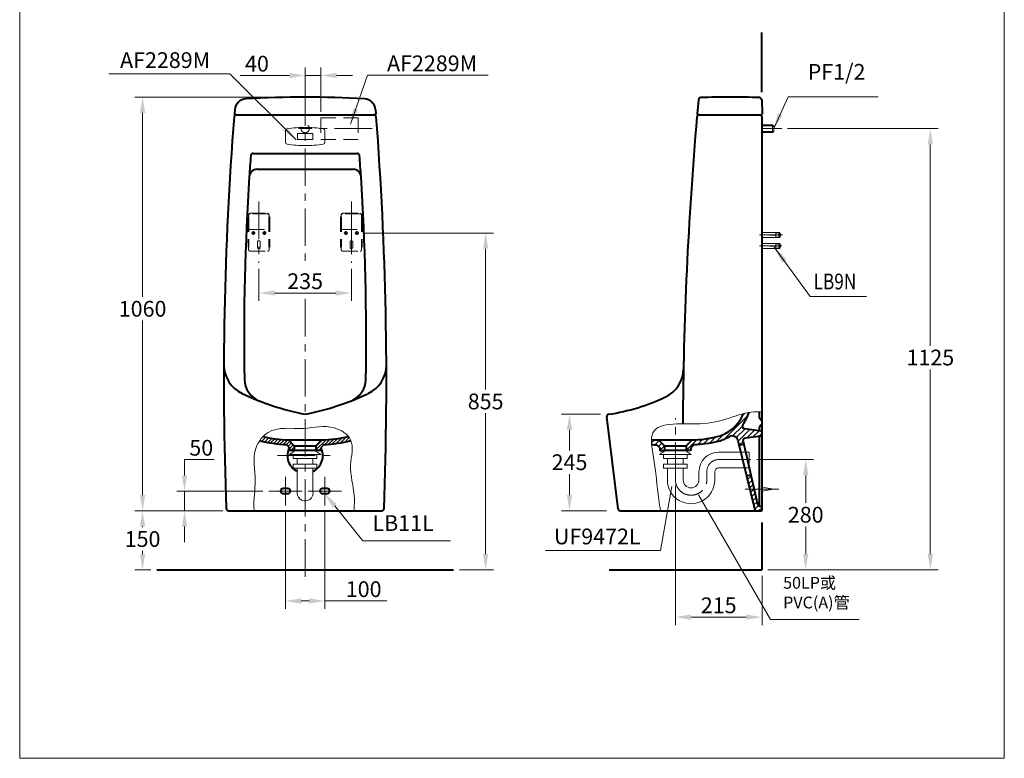
# Model space of a CAD drawing. Units: millimetres. Extents: x 942 to 3604, y -1286 to 2154.
import ezdxf
from ezdxf.enums import TextEntityAlignment as Align

# ---------------------------------------------------------------- set-up
doc = ezdxf.new("R2010")
doc.units = ezdxf.units.MM
doc.header["$LTSCALE"] = 3
doc.linetypes.add('CENTER', pattern=[50.800000000000004, 31.75, -6.35, 6.35, -6.35])
doc.linetypes.add('DASHED', pattern=[19.049999999999997, 12.7, -6.35])
for name, color, linetype, lineweight in [('BODY', 7, 'Continuous', 40), ('CEN', 1, 'CENTER', 9), ('DIM', 2, 'Continuous', 13), ('FITTING', 6, 'Continuous', 20), ('hatch', 2, 'Continuous', 13), ('HIDDEN', 3, 'DASHED', 20)]:
    doc.layers.add(name, color=color, linetype=linetype, lineweight=lineweight)
doc.styles.add('aa', font='romans.shx', dxfattribs={"bigfont": 'chineset.shx'})
doc.styles.add('ad', font='romans.shx', dxfattribs={"bigfont": 'chineset.shx'})
doc.dimstyles.new('ad', dxfattribs={"dimtxt": 40, "dimasz": 40, "dimexe": 20, "dimexo": 15, "dimgap": 10, "dimtad": 1, "dimtih": 1, "dimtoh": 1, "dimdec": 0, "dimzin": 0, "dimdsep": 46, "dimtxsty": 'ad', "dimcen": 0, "dimadec": 0, "dimazin": 0, "dimtfac": 1, "dimtdec": 0, "dimtmove": 0, "dimatfit": 3, "dimfxl": 0, "dimtolj": 1, "dimtzin": 0, "dimlwd": -1, "dimlwe": -1, "dimarcsym": 0})

# ---------------------------------------------------------------- blocks, each defined once
blk = doc.blocks.new('*D4')
at = {"layer": 'Defpoints', "color": 0, "transparency": 16777216}
for p in [(2337.683126493466, -412.5275183573183), (2431.461316218059, -412.5275183573183), (2446.771436241177, -657.5275183573199)]:
    blk.add_point(p, dxfattribs=at)
at = {"layer": 'DIM', "color": 0, "transparency": 16777216}
for p, q in [((2416.461316218059, -412.5275183573183), (2317.683126493466, -412.5275183573183)), ((2337.683126493466, -452.5275183573183), (2337.683126493466, -504.2634522215889)), ((2337.683126493466, -617.5275183573199), (2337.683126493466, -564.263452221589)), ((2431.771436241177, -657.5275183573199), (2317.683126493466, -657.5275183573199))]:
    blk.add_line(p, q, dxfattribs=at)
for points in [[(2331.0164598268, -452.5275183573183), (2344.349793160133, -452.5275183573183), (2337.683126493466, -412.5275183573183)], [(2331.0164598268, -617.5275183573199), (2344.349793160133, -617.5275183573199), (2337.683126493466, -657.5275183573199)]]:
    blk.add_solid(points, dxfattribs=at)
at = {"layer": 'DIM', "color": 0, "transparency": 16777216, "insert": (2337.683126493466, -534.2634522215885), "char_height": 40, "attachment_point": 5, "style": 'ad'}
blk.add_mtext('\\A1;245', dxfattribs=at)
blk = doc.blocks.new('*D3')
at = {"layer": 'Defpoints', "color": 0, "transparency": 16777216}
for p in [(1666.437795498052, 447.2723642349247), (1666.437795498052, 392.4724816426797), (1706.323107680997, 339.9724816426801)]:
    blk.add_point(p, dxfattribs=at)
at = {"layer": 'DIM', "color": 0, "transparency": 16777216}
for p, q in [((1666.437795498052, 407.4724816426797), (1666.437795498052, 467.2723642349247)), ((1706.323107680997, 354.9724816426801), (1706.323107680997, 467.2723642349247)), ((1626.437795498052, 447.2723642349247), (1501.675890736147, 447.2723642349247)), ((1706.323107680997, 447.2723642349247), (1666.437795498052, 447.2723642349247)), ((1746.323107680997, 447.2723642349247), (1786.323107680997, 447.2723642349247))]:
    blk.add_line(p, q, dxfattribs=at)
for points in [[(1626.437795498052, 453.9390309015914), (1626.437795498052, 440.605697568258), (1666.437795498052, 447.2723642349247)], [(1746.323107680997, 453.9390309015914), (1746.323107680997, 440.605697568258), (1706.323107680997, 447.2723642349247)]]:
    blk.add_solid(points, dxfattribs=at)
at = {"layer": 'DIM', "color": 0, "transparency": 16777216, "insert": (1544.0568431171, 477.2723642349247), "char_height": 40, "attachment_point": 5, "style": 'ad'}
blk.add_mtext('\\A1;40', dxfattribs=at)
blk = doc.blocks.new('*D7')
at = {"layer": 'Defpoints', "color": 0, "transparency": 16777216}
for p in [(1253.712036143223, 392.4724816426798), (1666.437795498052, 392.4724816426797), (1452.212346691274, -657.5275183573201)]:
    blk.add_point(p, dxfattribs=at)
at = {"layer": 'DIM', "color": 0, "transparency": 16777216}
for p, q in [((1651.437795498052, 392.4724816426797), (1233.712036143223, 392.4724816426798)), ((1253.712036143223, 352.4724816426798), (1253.712036143223, -114.8087028089232)), ((1253.712036143222, -617.52751835732), (1253.712036143223, -174.8087028089232)), ((1437.212346691274, -657.5275183573201), (1233.712036143222, -657.52751835732))]:
    blk.add_line(p, q, dxfattribs=at)
for points in [[(1247.045369476556, 352.4724816426798), (1260.378702809889, 352.4724816426798), (1253.712036143223, 392.4724816426798)], [(1247.045369476556, -617.52751835732), (1260.378702809889, -617.52751835732), (1253.712036143222, -657.52751835732)]]:
    blk.add_solid(points, dxfattribs=at)
at = {"layer": 'DIM', "color": 0, "transparency": 16777216, "insert": (1253.712036143223, -144.808702808923), "char_height": 40, "attachment_point": 5, "style": 'ad'}
blk.add_mtext('\\A1;1060', dxfattribs=at)
blk = doc.blocks.new('*D11')
at = {"layer": 'Defpoints', "color": 0, "transparency": 16777216}
for p in [(2876.461316218059, 312.4724816426801), (3253.812885252368, 312.47248164268), (2826.461316218057, -807.5275183573218)]:
    blk.add_point(p, dxfattribs=at)
at = {"layer": 'hatch', "color": 0, "transparency": 16777216}
for p, q in [((2891.461316218059, 312.4724816426801), (3273.812885252368, 312.47248164268)), ((3253.812885252368, 272.47248164268), (3253.812885252368, -238.5488062968848)), ((3253.812885252368, -767.5275183573218), (3253.812885252368, -298.5488062968848)), ((2841.461316218057, -807.5275183573218), (3273.812885252368, -807.5275183573218))]:
    blk.add_line(p, q, dxfattribs=at)
for points in [[(3247.146218585701, 272.47248164268), (3260.479551919034, 272.47248164268), (3253.812885252368, 312.47248164268)], [(3247.146218585701, -767.5275183573218), (3260.479551919034, -767.5275183573218), (3253.812885252368, -807.5275183573218)]]:
    blk.add_solid(points, dxfattribs=at)
at = {"layer": 'hatch', "color": 0, "transparency": 16777216, "insert": (3253.812885252368, -268.5488062968843), "char_height": 40, "attachment_point": 5, "style": 'ad'}
blk.add_mtext('\\A1;1125', dxfattribs=at)
blk = doc.blocks.new('*D12')
at = {"layer": 'Defpoints', "color": 0, "transparency": 16777216}
for p in [(2606.461316218059, -578.2181474611837), (2826.461316218057, -807.5275183573218), (2606.461316218059, -927.4020081347026)]:
    blk.add_point(p, dxfattribs=at)
at = {"layer": 'hatch', "color": 0, "transparency": 16777216}
for p, q in [((2606.461316218059, -593.2181474611837), (2606.461316218059, -947.4020081347026)), ((2826.461316218057, -822.5275183573218), (2826.461316218057, -947.4020081347026)), ((2786.461316218057, -927.4020081347026), (2646.461316218059, -927.4020081347026))]:
    blk.add_line(p, q, dxfattribs=at)
for points in [[(2646.461316218059, -920.7353414680359), (2646.461316218059, -934.0686748013692), (2606.461316218059, -927.4020081347026)], [(2786.461316218057, -920.7353414680359), (2786.461316218057, -934.0686748013692), (2826.461316218057, -927.4020081347026)]]:
    blk.add_solid(points, dxfattribs=at)
at = {"layer": 'hatch', "color": 0, "transparency": 16777216, "insert": (2716.461316218058, -897.4020081347026), "char_height": 40, "attachment_point": 5, "style": 'ad'}
blk.add_mtext('\\A1;215', dxfattribs=at)
blk = doc.blocks.new('*D13')
at = {"layer": 'Defpoints', "color": 0, "transparency": 16777216}
for p in [(1253.579070286407, -657.52751835732), (1472.212346691274, -657.5275183573201), (1289.501649660282, -807.5275183573199)]:
    blk.add_point(p, dxfattribs=at)
at = {"layer": 'hatch', "color": 0, "transparency": 16777216}
for p, q in [((1457.212346691274, -657.5275183573201), (1233.579070286407, -657.52751835732)), ((1253.579070286407, -697.52751835732), (1253.579070286407, -699.1818489210538)), ((1253.579070286407, -767.5275183573198), (1253.579070286407, -759.1818489210538)), ((1274.501649660282, -807.5275183573198), (1233.579070286407, -807.5275183573198))]:
    blk.add_line(p, q, dxfattribs=at)
for points in [[(1246.91240361974, -697.52751835732), (1260.245736953073, -697.52751835732), (1253.579070286407, -657.52751835732)], [(1246.91240361974, -767.5275183573198), (1260.245736953073, -767.5275183573198), (1253.579070286407, -807.5275183573198)]]:
    blk.add_solid(points, dxfattribs=at)
at = {"layer": 'hatch', "color": 0, "transparency": 16777216, "insert": (1253.579070286407, -729.1818489210536), "char_height": 40, "attachment_point": 5, "style": 'ad'}
blk.add_mtext('\\A1;150', dxfattribs=at)
blk = doc.blocks.new('*D14')
at = {"layer": 'Defpoints', "color": 0, "transparency": 16777216}
for p in [(2797.938090374118, -527.5275183573199), (2937.364551074137, -527.52751835732), (2826.461316218057, -807.5275183573218)]:
    blk.add_point(p, dxfattribs=at)
at = {"layer": 'hatch', "color": 0, "transparency": 16777216}
for p, q in [((2812.938090374118, -527.5275183573199), (2957.364551074137, -527.52751835732)), ((2937.364551074137, -567.52751835732), (2937.364551074137, -637.5275183573209)), ((2937.364551074137, -767.5275183573218), (2937.364551074137, -697.5275183573209)), ((2841.461316218057, -807.5275183573218), (2957.364551074137, -807.5275183573218))]:
    blk.add_line(p, q, dxfattribs=at)
for points in [[(2930.697884407471, -567.52751835732), (2944.031217740804, -567.52751835732), (2937.364551074137, -527.52751835732)], [(2930.697884407471, -767.5275183573218), (2944.031217740804, -767.5275183573218), (2937.364551074137, -807.5275183573218)]]:
    blk.add_solid(points, dxfattribs=at)
at = {"layer": 'hatch', "color": 0, "transparency": 16777216, "insert": (2937.364551074137, -667.5275183573204), "char_height": 40, "attachment_point": 5, "style": 'ad'}
blk.add_mtext('\\A1;280', dxfattribs=at)
blk = doc.blocks.new('*D15')
at = {"layer": 'Defpoints', "color": 0, "transparency": 16777216}
for p in [(1548.937795498052, -28.52751835731988), (1783.937795498052, -28.52751835731988), (1783.937795498052, -104.8784602452479)]:
    blk.add_point(p, dxfattribs=at)
at = {"layer": 'hatch', "color": 0, "transparency": 16777216}
for p, q in [((1548.937795498052, -43.52751835731988), (1548.937795498052, -124.8784602452479)), ((1783.937795498052, -43.52751835731988), (1783.937795498052, -124.8784602452479)), ((1588.937795498052, -104.8784602452479), (1743.937795498052, -104.8784602452479))]:
    blk.add_line(p, q, dxfattribs=at)
for points in [[(1588.937795498052, -98.21179357858121), (1588.937795498052, -111.5451269119146), (1548.937795498052, -104.8784602452479)], [(1743.937795498052, -98.21179357858121), (1743.937795498052, -111.5451269119146), (1783.937795498052, -104.8784602452479)]]:
    blk.add_solid(points, dxfattribs=at)
at = {"layer": 'hatch', "color": 0, "transparency": 16777216, "insert": (1666.437795498052, -74.87846024524788), "char_height": 40, "attachment_point": 5, "style": 'ad'}
blk.add_mtext('\\A1;235', dxfattribs=at)
blk = doc.blocks.new('*D16')
at = {"layer": 'Defpoints', "color": 0, "transparency": 16777216}
for p in [(1802.780043254608, 47.47248164268012), (2124.748369251789, 47.47248164268003), (2043.373941335822, -807.5275183573199)]:
    blk.add_point(p, dxfattribs=at)
at = {"layer": 'hatch', "color": 0, "transparency": 16777216}
for p, q in [((1817.780043254608, 47.47248164268012), (2144.748369251789, 47.47248164268002)), ((2124.748369251789, 7.472481642680028), (2124.748369251789, -350.0275183573199)), ((2124.748369251789, -767.5275183573199), (2124.748369251789, -410.0275183573199)), ((2058.373941335822, -807.5275183573199), (2144.748369251789, -807.5275183573199))]:
    blk.add_line(p, q, dxfattribs=at)
for points in [[(2118.081702585122, 7.472481642680028), (2131.415035918455, 7.472481642680026), (2124.748369251789, 47.47248164268003)], [(2118.081702585122, -767.5275183573199), (2131.415035918455, -767.5275183573199), (2124.748369251789, -807.5275183573199)]]:
    blk.add_solid(points, dxfattribs=at)
at = {"layer": 'hatch', "color": 0, "transparency": 16777216, "insert": (2124.748369251789, -380.0275183573196), "char_height": 40, "attachment_point": 5, "style": 'ad'}
blk.add_mtext('\\A1;855', dxfattribs=at)
blk = doc.blocks.new('*D17')
at = {"layer": 'Defpoints', "color": 0, "transparency": 16777216}
for p in [(1360.269404490467, -607.5275183573199), (1573.937795498051, -607.5275183573199), (1472.212346691274, -657.5275183573199)]:
    blk.add_point(p, dxfattribs=at)
at = {"layer": 'hatch', "color": 0, "transparency": 16777216}
for p, q in [((1360.269404490467, -567.5275183573199), (1360.269404490467, -527.5275183573199)), ((1360.269404490467, -527.5275183573199), (1435.031309252372, -527.5275183573199)), ((1558.937795498051, -607.5275183573199), (1340.269404490467, -607.5275183573199)), ((1360.269404490467, -657.5275183573199), (1360.269404490467, -607.5275183573199)), ((1457.212346691274, -657.5275183573199), (1340.269404490467, -657.5275183573199)), ((1360.269404490467, -697.5275183573199), (1360.269404490467, -737.5275183573199))]:
    blk.add_line(p, q, dxfattribs=at)
for points in [[(1353.602737823801, -567.5275183573199), (1366.936071157134, -567.5275183573199), (1360.269404490467, -607.5275183573199)], [(1353.602737823801, -697.5275183573199), (1366.936071157134, -697.5275183573199), (1360.269404490467, -657.5275183573199)]]:
    blk.add_solid(points, dxfattribs=at)
at = {"layer": 'hatch', "color": 0, "transparency": 16777216, "insert": (1402.65035687142, -497.5275183573197), "char_height": 40, "attachment_point": 5, "style": 'ad'}
blk.add_mtext('\\A1;50', dxfattribs=at)
blk = doc.blocks.new('*D18')
at = {"layer": 'Defpoints', "color": 0, "transparency": 16777216}
for p in [(1616.437795498051, -644.0275183573199), (1716.437795498051, -644.0275183573199), (1716.437795498051, -886.4538101462276)]:
    blk.add_point(p, dxfattribs=at)
at = {"layer": 'hatch', "color": 0, "transparency": 16777216}
for p, q in [((1616.437795498051, -659.0275183573199), (1616.437795498051, -906.4538101462276)), ((1716.437795498051, -659.0275183573199), (1716.437795498051, -906.4538101462276)), ((1656.437795498051, -886.4538101462276), (1676.437795498051, -886.4538101462276)), ((1716.437795498051, -886.4538101462276), (1873.580652640909, -886.4538101462276))]:
    blk.add_line(p, q, dxfattribs=at)
for points in [[(1656.437795498051, -879.787143479561), (1656.437795498051, -893.1204768128943), (1616.437795498051, -886.4538101462276)], [(1676.437795498051, -879.787143479561), (1676.437795498051, -893.1204768128943), (1716.437795498051, -886.4538101462276)]]:
    blk.add_solid(points, dxfattribs=at)
at = {"layer": 'hatch', "color": 0, "transparency": 16777216, "insert": (1815.00922406948, -856.4538101462276), "char_height": 40, "attachment_point": 5, "style": 'ad'}
blk.add_mtext('\\A1;100', dxfattribs=at)

msp = doc.modelspace()

# ---------------------------------------------------------------- hatches: boundary and pattern name
at = {"layer": 'hatch'}
h = msp.add_hatch(dxfattribs=at)
h.set_pattern_fill('ANSI31', color=256, scale=3, style=0)
h.set_pattern_definition([(45, (0, 0), (-6.735192090801863, 6.735192090801865), [])])
edge = h.paths.add_edge_path()
edge.add_arc((2687.09901419927, -372.6349276006242), 111.9999999999996, 324.0836431602064, 341.7262648756579)
edge.add_spline(control_points=[(2793.450777446837, -407.7533338021276), (2788.795328895149, -408.5286641019335), (2784.157677112645, -409.5579298141284), (2779.550553830199, -410.749397554579)], knot_values=[58.20601996057262, 58.20601996057262, 58.20601996057262, 58.20601996057262, 72.35081244487388, 72.35081244487388, 72.35081244487388, 72.35081244487388], degree=3, periodic=0)
edge.add_arc((2687.099014199271, -372.6349276006221), 100, 282.6046775629786, 337.5953939820546, ccw=False)
edge.add_arc((2642.103631459717, -171.4143221641393), 306.1900010187296, 271.2833510205313, 282.60467756297885, ccw=False)
edge.add_line((2648.961316218056, -477.5275183573202), (2633.961316218059, -492.5275183573169))
edge.add_line((2633.961316218059, -492.5275183573169), (2633.961316218059, -504.5275183573169))
edge.add_line((2633.961316218059, -504.5275183573169), (2645.961316218059, -504.5275183573168))
edge.add_line((2645.961316218059, -504.5275183573168), (2645.961316218059, -497.4980811057941))
edge.add_line((2645.961316218059, -497.4980811057941), (2654.080564852667, -489.378832471186))
edge.add_arc((2642.103631459718, -171.4143221641369), 318.1900010187319, 272.1571698701373, 282.6046775629778)
edge.add_arc((2687.09901419927, -372.6349276006233), 111.9999999999994, 282.6046775629769, 300.1195210658548)
edge.add_arc((2750.828309026514, -482.487451380563), 15.00000000000005, 13.555625338442326, 120.1195210658525, ccw=False)
edge.add_line((2765.410451369251, -478.9716122636316), (2768.245696966773, -490.730954345183))
edge.add_line((2768.245696966773, -490.730954345183), (2779.691569214469, -488.0582935300625))
edge.add_line((2779.691569214469, -488.0582935300625), (2778.214102508091, -481.7309305232254))
edge.add_arc((2785.030732940372, -480.1392177508608), 7.000000000000035, 97.62876164523811, 193.1433138724967, ccw=False)
edge.add_line((2784.101455295204, -473.2011745787415), (2823.859578065989, -467.8759937189338))
edge.add_arc((2823.461316218058, -464.9025466451687), 2.999999999999984, 277.6287616452794, 360.0000000000044)
edge.add_line((2826.461316218058, -464.9025466451685), (2826.461316218058, -458.1367592804759))
edge.add_arc((2823.461316218058, -458.1367592804758), 3.000000000000018, 359.9999999999978, 442.0300327093012)
edge.add_line((2823.877278258219, -455.1657366314297), (2782.503467029237, -449.3731402896965))
edge.add_arc((2783.474045122948, -442.4407541085891), 6.999999999999978, 144.0836431601913, 262.0300327092974, ccw=False)
h.paths.add_polyline_path([(2807.907536655238, -655.2306861807065, 0.3464979000650696), (2810.823965123786, -657.5275183573203), (2823.461316218059, -657.5275183573201, 0.4142135623730951), (2826.461316218059, -654.5275183573201), (2826.461316218059, -648.5275183573203, 0.4142135623730951), (2823.461316218059, -645.5275183573203), (2821.221692138126, -645.5275183573201, -0.3485142024432591), (2815.378866053309, -640.8918435907767), (2797.882572327207, -565.9626413275531), (2786.997324449924, -568.5043939205316)])
edge = h.paths.add_edge_path()
edge.add_line((2566.961316218059, -497.4980811057943), (2566.961316218059, -504.5275183573169))
edge.add_line((2566.961316218059, -504.5275183573169), (2578.961316218059, -504.5275183573169))
edge.add_line((2578.961316218059, -504.5275183573169), (2578.96131621806, -492.527518357317))
edge.add_line((2578.96131621806, -492.527518357317), (2563.961316218063, -477.5275183573201))
edge.add_arc((2565.716812441229, -217.5334448998464), 259.9999999999996, 265.6099636148332, 269.6131411969817, ccw=False)
edge.add_spline(control_points=[(2545.814945624294, -476.7706252910872), (2545.687822710549, -480.755770753532), (2545.860240267947, -484.9760039850897), (2546.228086077974, -489.3356515589128)], knot_values=[327.6770464649081, 327.6770464649081, 327.6770464649081, 327.6770464649081, 340.0675031009901, 340.0675031009901, 340.0675031009901, 340.0675031009901], degree=3, periodic=0)
edge.add_arc((2565.716812441235, -217.5334448998439), 272.5000000000023, 265.8988041809442, 268.6767595618217)
edge.add_line((2559.424010963998, -489.9607758517316), (2566.961316218059, -497.4980811057943))
h = msp.add_hatch(dxfattribs=at)
h.set_pattern_fill('ANSI31', color=256, scale=50, style=0)
h.set_pattern_definition([(45, (-3598.974038784849, -1853.641754878637), (-4.419417382415921, 4.419417382415922), [])])
edge = h.paths.add_edge_path()
edge.add_line((1708.937795498048, -477.5275183573201), (1693.937795498052, -492.5275183573169))
edge.add_line((1693.937795498052, -492.5275183573169), (1693.937795498052, -504.5275183573169))
edge.add_line((1693.937795498052, -504.5275183573169), (1705.937795498052, -504.5275183573169))
edge.add_line((1705.937795498052, -504.5275183573169), (1705.937795498052, -497.4980811057942))
edge.add_line((1705.937795498052, -497.4980811057942), (1714.05704413266, -489.3788324711857))
edge.add_arc((1702.080110739713, -171.4143221641377), 318.190001018731, 272.157169870136, 284.6700988482369)
edge.add_line((1782.662720804274, -479.2313452533149), (1776.009198411661, -468.5452810355484))
edge.add_arc((1702.080110739713, -171.4143221641377), 306.190001018731, 271.28335102054194, 283.97204222669404, ccw=False)
edge = h.paths.add_edge_path(flags=16)
edge.add_line((1708.937795498048, -477.5275183573201), (1693.937795498052, -492.5275183573169))
edge.add_line((1693.937795498052, -492.5275183573169), (1693.937795498052, -504.5275183573169))
edge.add_line((1693.937795498052, -504.5275183573169), (1705.937795498052, -504.5275183573169))
edge.add_line((1705.937795498052, -504.5275183573169), (1705.937795498052, -497.4980811057942))
edge.add_line((1705.937795498052, -497.4980811057942), (1714.05704413266, -489.3788324711857))
edge.add_arc((1702.080110739713, -171.4143221641377), 318.190001018731, 272.157169870136, 284.6700988482369)
edge.add_line((1782.662720804274, -479.2313452533149), (1776.009198411661, -468.5452810355484))
edge.add_arc((1702.080110739713, -171.4143221641377), 306.190001018731, 271.28335102054194, 283.97204222669404, ccw=False)
edge = h.paths.add_edge_path(flags=0)
edge.add_line((1708.937795498048, -477.5275183573201), (1693.937795498052, -492.5275183573169))
edge.add_line((1693.937795498052, -492.5275183573169), (1693.937795498052, -504.5275183573169))
edge.add_line((1693.937795498052, -504.5275183573169), (1705.937795498052, -504.5275183573169))
edge.add_line((1705.937795498052, -504.5275183573169), (1705.937795498052, -497.4980811057942))
edge.add_line((1705.937795498052, -497.4980811057942), (1714.05704413266, -489.3788324711857))
edge.add_arc((1702.080110739713, -171.4143221641377), 318.190001018731, 272.157169870136, 284.6700988482369)
edge.add_line((1782.662720804274, -479.2313452533149), (1776.009198411661, -468.5452810355484))
edge.add_arc((1702.080110739713, -171.4143221641377), 306.190001018731, 271.28335102054194, 283.97204222669404, ccw=False)
edge = h.paths.add_edge_path()
edge.add_line((1559.236681360107, -469.1250123053746), (1550.815890851607, -479.3885776254374))
edge.add_arc((1630.795480256391, -171.4143221641377), 318.190001018731, 255.4421162120398, 267.8428301298632)
edge.add_line((1618.818546863444, -489.3788324711879), (1626.937795498051, -497.4980811057942))
edge.add_line((1626.937795498052, -497.4980811057942), (1626.937795498052, -504.5275183573169))
edge.add_line((1626.937795498052, -504.5275183573169), (1638.937795498052, -504.5275183573169))
edge.add_line((1638.937795498052, -504.5275183573169), (1638.937795498052, -492.5275183573169))
edge.add_line((1638.937795498052, -492.5275183573169), (1623.937795498055, -477.5275183573201))
edge.add_arc((1630.795480256391, -171.4143221641377), 306.190001018731, 256.4845728220818, 268.7166489794581, ccw=False)

# ---------------------------------------------------------------- linework, layer by layer
at = {"layer": 'BODY'}
for p, q in [((2825.638555553989, 405.2634891846092), (2825.638555553989, 556.7934474733656)), ((2665.02568811192, 385.6854004434745), (2661.709482863167, 349.6557890400554)), ((2825.638555553989, 385.1760341654744), (2826.461316218059, 349.5186174429441)), ((1487.822962642764, 360.8810668093529), (1486.665635145786, 349.6779969356594)), ((1845.052628353338, 360.8810668093529), (1846.209955850316, 349.6779969356594)), ((1488.655047989907, 347.4724816426801), (1840.818643526531, 347.4724816426801)), ((1491.932122746472, 347.4724816426801), (1840.943468249632, 347.4724816426806)), ((2663.70106474651, 347.4724816426783), (2667.946976024799, 347.4724816426778)), ((2666.965074079199, 347.4724816426788), (2820.461316218059, 347.4724816426788)), ((2820.070081650418, 347.4724816426778), (2824.461848416886, 347.4724816426788)), ((2826.461316218058, -564.9422993174387), (2826.461316218059, 341.4724816426788)), ((1534.223415781211, 249.4724816426806), (1798.652175214891, 249.4724816426801)), ((1544.548919855184, 209.4724816426806), (1788.326671140918, 209.4724816426801)), ((2460.815917909003, -652.2567655000348), (2432.285305664107, -419.2567655000335)), ((2820.461316218059, -421.5275183573203), (2820.461316218059, -406.5415990286899)), ((2823.87727825822, -455.1657366314298), (2782.503467029237, -449.3731402896965)), ((2820.461316218059, -454.6874802506527), (2820.461316218059, -445.5275183573203)), ((2823.859578065989, -467.8759937189338), (2784.101455295204, -473.2011745787415)), ((2820.461316218061, -564.9422993174385), (2820.461316218059, -468.3311550215324)), ((2826.461316218059, -464.9025466451685), (2826.461316218059, -458.1367592804759)), ((1618.818546863444, -489.3788324711879), (1626.937795498052, -497.4980811057942)), ((1623.937795498055, -477.5275183573203), (1708.937795498048, -477.5275183573199)), ((1623.937795498055, -477.5275183573201), (1638.937795498052, -492.5275183573169)), ((1626.937795498052, -497.4980811057942), (1626.937795498052, -504.5275183573169)), ((1638.937795498052, -492.5275183573169), (1638.937795498052, -504.5275183573169)), ((1638.937795498052, -492.5275183573169), (1693.937795498052, -492.5275183573169)), ((1708.937795498048, -477.5275183573201), (1693.937795498052, -492.5275183573169)), ((1693.937795498052, -492.5275183573169), (1693.937795498052, -504.5275183573169)), ((1714.05704413266, -489.3788324711857), (1705.937795498052, -497.4980811057942)), ((1705.937795498052, -497.4980811057942), (1705.937795498052, -504.5275183573169)), ((2559.424010963998, -489.9607758517316), (2566.961316218059, -497.4980811057942)), ((2563.961316218063, -477.5275183573201), (2578.961316218059, -492.5275183573169)), ((2563.961316218063, -477.5275183573203), (2648.961316218056, -477.5275183573199)), ((2566.961316218059, -497.4980811057942), (2566.961316218059, -504.5275183573169)), ((2578.961316218059, -492.5275183573169), (2633.961316218059, -492.5275183573169)), ((2578.961316218059, -492.5275183573169), (2578.961316218059, -504.5275183573169)), ((2648.961316218056, -477.5275183573201), (2633.961316218059, -492.5275183573169)), ((2633.961316218059, -492.5275183573169), (2633.961316218059, -504.5275183573169)), ((2654.080564852668, -489.3788324711857), (2645.961316218059, -497.4980811057942)), ((2645.961316218059, -497.4980811057942), (2645.961316218059, -504.5275183573169)), ((2765.410451369251, -478.9716122636314), (2807.907536655238, -655.2306861807065)), ((2768.245696966774, -490.7309543451828), (2779.691569214468, -488.0582935300627)), ((2778.214102508091, -481.7309305232254), (2815.378866053309, -640.8918435907767)), ((1705.937795498052, -504.5275183573169), (1626.937795498052, -504.527518357317)), ((2566.961316218059, -504.5275183573169), (2578.961316218059, -504.5275183573169)), ((2633.961316218059, -504.5275183573169), (2578.961316218059, -504.5275183573169)), ((2645.961316218059, -504.5275183573169), (2633.961316218059, -504.5275183573169)), ((2786.997324449925, -568.5043939205318), (2797.882572327207, -565.9626413275531)), ((2820.461316218059, -645.5275183573201), (2820.461316218059, -564.9422993174387)), ((2826.461316218059, -651.5275183573199), (2826.461316218061, -564.9422993174385)), ((2821.221692138126, -645.5275183573201), (2823.461316218059, -645.5275183573203)), ((2826.461316218059, -654.5275183573201), (2826.461316218059, -648.5275183573203)), ((1472.212346691274, -657.5275183573199), (1860.663244304822, -657.5275183573199)), ((2466.771436241177, -657.5275183573199), (2810.823965123785, -657.5275183573199)), ((2810.823965123785, -657.5275183573203), (2823.461316218059, -657.5275183573201)), ((2826.461316218057, -807.5275183573218), (2826.461316218055, -687.52751835732)), ((1289.501649660282, -807.5275183573199), (2043.373941335822, -807.5275183573199)), ((2438.01041860451, -807.5275183573218), (2826.461316218057, -807.5275183573218))]:
    msp.add_line(p, q, dxfattribs=at)
for points in [[(1622.437795498051, -601.0275183573199), (1610.437795498051, -601.0275183573199, 1), (1610.437795498051, -614.0275183573199), (1622.437795498051, -614.0275183573199, 1)], [(1722.437795498051, -601.0275183573199), (1710.437795498051, -601.0275183573199, 1), (1710.437795498051, -614.0275183573199), (1722.437795498051, -614.0275183573199, 1)]]:
    msp.add_lwpolyline(points, format="xyb", close=True, dxfattribs=at)
for centre, radius, start, end in [((1517.664155304574, 357.7983374146875), 30, 93.59903370928676, 174.1020097090258), ((1666.437795498052, -2007.52751835732), 2400, 86.40096629071324, 93.59903370928676), ((1815.211435691528, 357.7983374146875), 30, 5.897990290974215, 86.40096629071324), ((2671.000433761956, 385.1354782513426), 6, 92.09829032116947, 174.7412496870282), ((2744.008528837607, -1607.527518357322), 2000, 87.82627255539109, 92.09829032116947), ((2819.640152150465, 385.0376267646789), 6, 1.321810566236436, 87.82627255539109), ((10052.92596574899, -325.7038998548458), 8592.897416567677, 175.5384530054942, 182.1745689834163), ((1491.932122746472, 341.4724816426801), 6, 90, 174.986545098427), ((1488.655047989907, 349.4724816426819), 2, 174.1020097090258, 270), ((1840.943468249632, 341.4724816426801), 6, 5.013454901572986, 90), ((1844.220543006195, 349.4724816426819), 2, 270, 5.897990290974215), ((-6720.050374752895, -325.7038998548046), 8592.897416567677, 357.8254310165837, 4.461546994505774), ((12356.27259604409, -493.2672146696698), 9731.197716026405, 175.0760915952048, 179.6682323218581), ((2666.965074079199, 341.4724816426788), 6, 90, 175.0760915951918), ((2663.70106474651, 349.4724816426783), 2, 174.7412496870282, 270), ((2820.461316218059, 341.4724816426788), 6, 0, 90), ((2824.461848416886, 349.4724816426788), 2, 270, 1.321810566236436), ((7877.070091217895, -218.6656506530398), 6365.660022471325, 175.8328081419344, 176.3123228789323), ((1534.223415781211, 243.4724816426806), 6, 90, 175.8328081419046), ((1798.652175214891, 243.4724816426801), 6, 4.167191858065627, 90), ((-4544.194500221779, -218.6656506530403), 6365.660022471312, 3.687677121067684, 4.167191858065627), ((1544.548919855184, 189.4724816426801), 20, 90, 176.3123228789323), ((1788.326671140918, 189.4724816426801), 20, 3.687677121067684, 90), ((7877.070091217895, -218.6656506530398), 6365.660022471325, 176.3123228789323, 180.9472364891892), ((-4544.194500221779, -218.6656506530403), 6365.660022471312, 359.0527635108108, 3.687677121067684), ((1540.114544118065, -287.4400166927212), 80, 179.7424653102277, 244.8947804660598), ((1792.761046878037, -287.4400166927219), 80, 295.1052195339402, 0.2575346897722445), ((2547.052519105995, -296.2847150505966), 80, 295.1949828704954, 358.8495773322909), ((1572.271780939634, -322.9085674651292), 60, 180.9472364891892, 248.8520520283857), ((1760.603810056466, -322.9085674651292), 60, 291.1479479716143, 359.0527635108108), ((1803.169332372732, 273.9886772447121), 700, 244.8947804660598, 258.7359532794468), ((1529.70625862337, 273.9886772447121), 700, 281.2640467205532, 294.9341584486679), ((2356.95524581575, 107.7843916701772), 526.5521428887225, 278.7743057974948, 295.1949828704954), ((2438.240823996279, -418.5275183573185), 6, 98.31441075365832, 186.9810574068279), ((2687.09901419927, -372.6349276006231), 100, 282.6046775629777, 337.5953939820523), ((2687.09901419927, -372.6349276006233), 112, 324.0836431601969, 341.7262648756509), ((2826.461316218059, -421.5275183573203), 6, 180, 270), ((2783.474045122948, -442.4407541085886), 7, 144.0836431601969, 262.0300327093007), ((2826.461316218059, -445.5275183573203), 6, 90, 180), ((1630.795480256391, -171.4143221641377), 306.190001018731, 256.4845728221007, 268.7166489794321), ((1702.080110739713, -171.4143221641377), 306.190001018731, 271.2833510205159, 283.9720422266806), ((2642.103631459719, -171.4143221641377), 306.190001018731, 271.2833510205159, 282.6046775629777), ((2687.09901419927, -372.6349276006231), 112, 282.6046775629777, 300.1195210658663), ((2750.828309026514, -482.4874513805626), 15, 13.55562533843531, 120.1195210658663), ((2785.030732940371, -480.1392177508608), 7, 97.6287616452261, 193.1433138724889), ((2823.461316218059, -464.9025466451685), 3, 277.6287616452261, 0), ((2823.461316218059, -458.1367592804759), 3, 0, 82.03003270930064), ((2823.461316218059, -458.1367592804759), 3, 0, 82.03003270930064), ((1630.795480256391, -171.4143221641377), 318.190001018731, 255.442116212019, 267.8428301298377), ((1666.437795498052, -517.5275183573199), 45, 152.8153499773404, 243.3988023763856), ((1666.437795498052, -517.5275183573199), 45, 296.1747959046447, 27.1846500226596), ((1702.080110739713, -171.4143221641377), 318.190001018731, 272.1571698701102, 284.6700988482584), ((2565.716812441229, -217.533444899846), 260, 265.6099636148193, 269.6131411969872), ((2565.716812441229, -217.533444899846), 272.5, 265.8988041809577, 268.6767595617838), ((2642.103631459719, -171.4143221641377), 318.190001018731, 272.1571698701102, 282.6046775629777), ((2821.221692138126, -639.5275183573201), 6, 193.1433138724889, 270), ((2823.461316218059, -648.5275183573203), 3, 0, 90), ((1472.212346691274, -651.5275183573201), 6, 182.1745689834163, 270), ((1860.663244304822, -651.5275183573199), 6, 270, 357.8254310165837), ((2466.771436241177, -651.5275183573199), 6, 186.9810574068279, 270), ((2810.823965123785, -654.5275183573203), 3, 193.5556253384353, 270), ((2823.461316218059, -654.5275183573201), 3, 270, 0)]:
    msp.add_arc(centre, radius, start, end, dxfattribs=at)
at = {"layer": 'CEN'}
for p, q in [((1666.437795498052, 414.6419578728292), (1666.437795498052, -31.88683662917902)), ((1836.391680652034, 312.4724816426801), (1649.399752417417, 312.4724816426801)), ((2826.461316218059, 312.4724816426801), (2876.461316218059, 312.4724816426801)), ((1548.937795498052, 127.4724816426801), (1548.937795498052, -28.52751835731988)), ((1783.937795498052, 127.4724816426801), (1783.937795498052, -28.52751835731988)), ((1783.937795498052, 101.6413228463161), (1783.937795498052, -2.744831925049311)), ((1534.937795498052, 52.49383220370919), (1534.937795498052, 42.63196547231655)), ((1562.937795498052, 52.49383220370919), (1562.937795498052, 42.63196547231655)), ((1769.937795498052, 52.49383220370919), (1769.937795498052, 42.63196547231655)), ((1797.937795498052, 52.49383220370919), (1797.937795498052, 42.63196547231655)), ((1530.043223170276, 47.47248164268012), (1539.912864800189, 47.47248164268012)), ((1557.910401624696, 47.47248164268012), (1567.780043254608, 47.47248164268012)), ((1765.043223170276, 47.47248164268012), (1774.912864800189, 47.47248164268012)), ((1792.910401624696, 47.47248164268012), (1802.780043254608, 47.47248164268012)), ((2878.383954669871, 42.47248164267785), (2819.984298702095, 42.47248164267785)), ((2876.738912793935, 14.62558398081546), (2819.984298702095, 14.62558398081546)), ((1666.437795498052, -119.9061443650298), (1666.437795498052, -837.5275183573198)), ((2606.461316218059, -578.2181474612145), (2606.461316218059, -422.519981218343)), ((1596.437795498052, -517.5275183573199), (1736.437795498052, -517.5275183573199)), ((2716.331765223298, -527.5275183573199), (2797.938090374118, -527.5275183573199)), ((1616.437795498051, -571.0275183573199), (1616.437795498051, -644.0275183573199)), ((1716.437795498051, -571.0275183573199), (1716.437795498051, -644.0275183573199)), ((2686.461316218059, -578.2164178264961), (2686.461316218059, -557.4242150882878)), ((1573.937795498051, -607.5275183573199), (1658.937795498051, -607.5275183573199)), ((1673.937795498051, -607.5275183573199), (1758.937795498051, -607.5275183573199)), ((2783.96131621806, -602.5275183573409), (2868.96131621806, -602.5275183573409))]:
    msp.add_line(p, q, dxfattribs=at)
for centre, radius, start, end in [((2716.460569822878, -557.526670400543), 29.99942856017779, 90.2460041063242, 180.1956793330895), ((2646.461311872725, -578.0162997503817), 40.00050493270851, 180.2891231256751, 359.7133543935173)]:
    msp.add_arc(centre, radius, start, end, dxfattribs=at)
at = {"layer": 'DIM'}
for p, q in [((2597.498075379168, -596.1360542857312), (2568.407728304195, -758.1357906395926)), ((2665.035609354565, -616.7714545439067), (2848.150919313689, -933.5838619411226)), ((1741.554717048643, -645.158535877173), (1812.907998541654, -733.5969319514543)), ((1812.907998541654, -733.5969319514543), (2035.48935697378, -733.5969319514543)), ((2568.407728304196, -758.1357906395926), (2276.661395051231, -758.1357906395926)), ((2848.150919313689, -933.5838619411226), (3072.870072802671, -933.5838619411224))]:
    msp.add_line(p, q, dxfattribs=at)
msp.add_lwpolyline([(2857.550826029051, 11.34333059486244), (2948.827890519596, -113.6039235593139), (3092.046795272281, -113.6039235593139)], dxfattribs=at)
for points in [[(2877.584336034625, -28.51186046771227), (2889.427451514078, -19.86017121927898), (2857.550826029051, 11.34333059486244)], [(1736.366214128668, -649.3446894689383), (1746.743219968619, -640.9723822854077), (1716.437795498051, -614.0275183573199)]]:
    msp.add_solid(points, dxfattribs=at)
at = {"layer": 'FITTING'}
for p, q in [((941.6450005086563, 2154.305188111187), (941.6450005086563, -1285.694811888813)), ((3441.645000508657, -1285.694811888813), (3441.645000508657, 2154.305188111187)), ((1616.43779549805, 292.4724816426801), (1616.43779549805, 307.0200763849448)), ((1646.93779549805, 300.4724816426801), (1646.93779549805, 284.4724816426801)), ((1666.43779549805, 300.4724816426801), (1646.93779549805, 300.4724816426801)), ((1666.43779549805, 300.4724816426801), (1685.93779549805, 300.4724816426801)), ((1685.93779549805, 300.4724816426801), (1685.93779549805, 284.4724816426801)), ((1716.43779549805, 292.4724816426801), (1716.43779549805, 307.0200763849448)), ((2853.461316218059, 322.4724816426797), (2826.461316218059, 322.4724816426801)), ((2826.461316218059, 305.4724816426801), (2856.461316218059, 305.4724816426801)), ((2826.461316218059, 302.4724816426801), (2853.461316218059, 302.4724816426801)), ((2853.461316218059, 322.4724816426797), (2853.461316218059, 302.4724816426801)), ((2856.461316218059, 319.4724816426797), (2853.461316218059, 322.4724816426797)), ((2853.461316218059, 302.4724816426801), (2856.461316218059, 305.4724816426801)), ((2856.461316218059, 305.4724816426801), (2856.461316218059, 319.4724816426797)), ((1616.43779549805, 292.4724816426801), (1616.43779549805, 277.9248869004155)), ((1666.43779549805, 284.4724816426801), (1646.93779549805, 284.4724816426801)), ((1666.43779549805, 284.4724816426801), (1685.937795498052, 284.4724816426801)), ((1716.43779549805, 292.4724816426801), (1716.43779549805, 277.9248869004155)), ((2871.270446224536, 48.97248164267785), (2826.461316218059, 48.97248164267785)), ((2826.461316218059, 35.97248164267785), (2871.270446224536, 35.97248164267785)), ((2871.270446224536, 48.97248164267785), (2832.270446224536, 48.97248164267785)), ((2861.270446224536, 42.97248164267785), (2846.270446224536, 42.97248164267785)), ((2861.270446224536, 41.97248164267785), (2846.270446224536, 41.97248164267785)), ((2871.270446224536, 48.97248164267785), (2861.270446224536, 46.97248164267785)), ((2861.270446224536, 42.97248164267785), (2861.270446224536, 48.97248164267785)), ((2861.270446224536, 35.97248164267785), (2861.270446224536, 41.97248164267785)), ((2871.270446224536, 35.97248164267785), (2861.270446224536, 37.97248164267785)), ((2869.270446224536, 36.37248164267749), (2869.270446224536, 48.57248164267821)), ((2874.270446224536, 42.47248164267785), (2871.270446224536, 48.97248164267785)), ((2871.270446224536, 35.97248164267785), (2871.270446224536, 48.97248164267785)), ((2871.270446224536, 35.97248164267785), (2874.270446224536, 42.47248164267785)), ((2871.270446224536, 21.12558398081546), (2826.461316218059, 21.12558398081546)), ((2826.461316218059, 8.125583980815463), (2871.270446224536, 8.125583980815463)), ((2871.270446224536, 21.12558398081546), (2832.270446224536, 21.12558398081546)), ((2861.270446224536, 15.12558398081546), (2846.270446224536, 15.12558398081546)), ((2861.270446224536, 14.12558398081546), (2846.270446224536, 14.12558398081546)), ((2871.270446224536, 21.12558398081546), (2861.270446224536, 19.12558398081546)), ((2861.270446224536, 15.12558398081546), (2861.270446224536, 21.12558398081546)), ((2861.270446224536, 8.125583980815463), (2861.270446224536, 14.12558398081546)), ((2871.270446224536, 8.125583980815463), (2861.270446224536, 10.12558398081546)), ((2869.270446224536, 8.5255839808151), (2869.270446224536, 20.72558398081492)), ((2874.270446224536, 14.62558398081546), (2871.270446224536, 21.12558398081546)), ((2871.270446224536, 8.125583980815463), (2871.270446224536, 21.12558398081546)), ((2871.270446224536, 8.125583980815463), (2874.270446224536, 14.62558398081546)), ((1641.287795498052, -504.5275183573169), (1626.287795498052, -514.5275183573169)), ((1706.287795498052, -514.5275183573169), (1626.287795498052, -514.5275183573169)), ((1696.287795498052, -524.5275183573169), (1636.287795498052, -524.5275183573169)), ((1646.287795498052, -539.5275183573169), (1646.287795498052, -524.5275183573169)), ((1686.28779549805, -539.5275183573169), (1686.287795498052, -524.5275183573169)), ((1691.287795498052, -504.5275183573169), (1706.287795498052, -514.5275183573169)), ((1696.287795498052, -524.5275183573169), (1696.287795498052, -514.5275183573169)), ((2581.31131621806, -504.5275183573169), (2566.31131621806, -514.5275183573169)), ((2646.31131621806, -514.5275183573169), (2566.31131621806, -514.5275183573169)), ((2576.31131621806, -524.5275183573169), (2576.31131621806, -514.5275183573169)), ((2636.31131621806, -524.5275183573169), (2576.31131621806, -524.5275183573169)), ((2586.31131621806, -539.5275183573169), (2586.31131621806, -524.5275183573169)), ((2626.311316218059, -539.5275183573169), (2626.31131621806, -524.5275183573169)), ((2631.31131621806, -504.5275183573169), (2646.31131621806, -514.5275183573169)), ((2636.31131621806, -524.5275183573169), (2636.31131621806, -514.5275183573169)), ((2716.31131621806, -508.8610910465618), (2794.000389264765, -508.86109104656)), ((2794.000389264765, -508.86109104656), (2794.000389264765, -548.8610910465618)), ((1696.287795498052, -539.5275183573169), (1636.287795498052, -539.5275183573169)), ((1636.287795498052, -549.5275183573169), (1636.287795498052, -539.5275183573169)), ((1696.287795498052, -549.5275183573169), (1636.287795498052, -549.5275183573169)), ((1646.287795498052, -612.3775183573212), (1646.287795498052, -549.5275183573168)), ((1686.287795498052, -608.9134167421931), (1686.287795498052, -549.5275183573169)), ((1696.287795498052, -549.5275183573169), (1696.287795498052, -539.5275183573169)), ((2636.31131621806, -539.5275183573169), (2576.31131621806, -539.5275183573169)), ((2576.31131621806, -549.5275183573169), (2576.31131621806, -539.5275183573169)), ((2636.31131621806, -549.5275183573169), (2576.31131621806, -549.5275183573169)), ((2586.31131621806, -579.5657784427096), (2586.31131621806, -549.5275183573169)), ((2626.31131621806, -579.3999905157366), (2626.31131621806, -549.5275183573169)), ((2636.31131621806, -549.5275183573169), (2636.31131621806, -539.5275183573169)), ((2716.31131621806, -548.86109104656), (2794.000389264765, -548.8610910465618)), ((2666.31131621806, -579.3999905157366), (2666.31131621806, -558.8610910465618)), ((2706.31131621806, -579.946718290727), (2706.31131621806, -558.8610910465618)), ((2856.46131621806, -602.5275183573409), (2826.46131621806, -597.5275183573409)), ((2826.46131621806, -607.5275183573409), (2856.46131621806, -602.5275183573409)), ((941.6450005086563, -1285.694811888813), (3441.645000508657, -1285.694811888813))]:
    msp.add_line(p, q, dxfattribs=at)
at = {"layer": 'FITTING', "ltscale": 0.5}
msp.add_line((1636.287795498052, -524.5275183573169), (1636.287795498052, -514.5275183573169), dxfattribs=at)
at = {"layer": 'FITTING'}
msp.add_lwpolyline([(2826.461316218059, 319.4724816426801), (2856.461316218059, 319.4724816426797)], dxfattribs=at)
for centre, radius, start, end in [((1621.43779549805, 307.0200763849448), 5, 98.77428964786836, 180), ((1666.437795498052, 15.47248164268012), 300, 90, 98.77428964786836), ((1666.43779549805, 15.47248164268012), 300, 81.22571035213164, 90), ((1711.43779549805, 307.0200763849448), 5, 0, 81.22571035213164), ((1621.43779549805, 277.9248869004155), 5, 180, 261.2257103521316), ((1711.43779549805, 277.9248869004155), 5, 278.7742896478683, 0), ((1666.437795498052, 569.4724816426801), 300, 261.2257103521316, 270), ((1666.43779549805, 569.4724816426801), 300, 270, 278.7742896478683), ((2716.31131621806, -558.8610910465618), 50, 90, 180), ((2716.31131621806, -558.8610910465618), 10, 90, 180), ((2646.311494004278, -579.7002438655677), 60.00032846016493, 179.8715955752513, 0.2353651117154004), ((2646.31131621806, -579.3999905157366), 20, 180, 0), ((1666.437795498052, -612.3775183573212), 20.14999999999873, 180, 9.899221366731002)]:
    msp.add_arc(centre, radius, start, end, dxfattribs=at)
at = {"layer": 'hatch'}
for points, knots in [([(2826.461316218059, -407.0880753996607), (2819.645309770702, -406.3440075163426), (2794.283820517787, -405.0225255683849), (2744.509246293965, -421.8890588742488), (2667.891368242275, -446.5608290192333), (2532.616701482351, -422.6501605474086), (2555.329593277242, -541.5909040146364), (2560.505781849224, -602.2500936937292), (2567.075302802852, -647.80389041842), (2568.52108378453, -657.5275183573197)], [24.9384700922164, 24.9384700922164, 24.9384700922164, 24.9384700922164, 45.48886812116064, 101.4864023139874, 176.2815765002511, 308.0722987870545, 368.6443603571184, 477.5976905542354, 506.9377546804211, 506.9377546804211, 506.9377546804211, 506.9377546804211]), ([(1537.068301113903, -657.5275183573197), (1534.893757878945, -624.7756984363425), (1545.970817226658, -576.16557852293), (1527.533685115279, -507.0643339333383), (1579.439190025107, -439.919226241429), (1659.954628292147, -455.2595330129329), (1731.071958978195, -435.0747881370289), (1796.451209154715, -476.5210524731624), (1773.702312945579, -548.4530113380201), (1793.41114244167, -605.9993108788533), (1791.365645458316, -645.0560518408099), (1790.14639589487, -657.5275183573192)], [20.25694794948374, 20.25694794948374, 20.25694794948374, 20.25694794948374, 84.34347114845221, 169.517051082176, 218.803741899575, 309.5237627332557, 387.3924112461874, 439.1240271264761, 502.2235510755346, 582.3928830017155, 619.7277629960447, 619.7277629960447, 619.7277629960447, 619.7277629960447])]:
    msp.add_open_spline(points, degree=3, knots=knots, dxfattribs=at)
at = {"layer": 'HIDDEN'}
for p, q in [((1706.323107680997, 339.9724816426806), (1801.323107680997, 339.972481642681)), ((1706.323107680997, 339.9724816426801), (1706.323107680997, 284.9724816426801)), ((1801.323107680997, 339.9724816426806), (1801.323107680997, 284.9724816426801)), ((1706.323107680997, 284.9724816426801), (1801.323107680997, 284.9724816426801)), ((1521.437795498052, 88.81222760483615), (1521.437795498052, 11.47248164267967)), ((1523.637795498052, 88.81222760483615), (1521.437795498052, 88.81222760483615)), ((1522.937795498052, 93.47248164268012), (1522.937795498052, 88.81222760483615)), ((1523.637795498052, 88.81222760483615), (1523.637795498052, 11.47248164268012)), ((1526.937795498052, 97.47248164268012), (1570.937795498052, 97.47248164268012)), ((1570.937795498052, 96.37248164268021), (1526.937795498052, 96.37248164268021)), ((1574.237795498051, 88.81222760483615), (1574.237795498051, 11.47248164268012)), ((1576.437795498052, 88.81222760483615), (1574.237795498051, 88.81222760483615)), ((1574.937795498052, 93.47248164268012), (1574.937795498052, 88.81222760483615)), ((1576.437795498052, 88.81222760483615), (1576.437795498052, 11.47248164268012)), ((1756.437795498052, 88.81222760483615), (1756.437795498052, 11.47248164267967)), ((1758.637795498052, 88.81222760483615), (1756.437795498052, 88.81222760483615)), ((1757.937795498052, 93.47248164268012), (1757.937795498052, 88.81222760483615)), ((1758.637795498052, 88.81222760483615), (1758.637795498052, 11.47248164268012)), ((1761.937795498052, 97.47248164268012), (1805.937795498052, 97.47248164268012)), ((1805.937795498052, 96.37248164268021), (1761.937795498052, 96.37248164268021)), ((1809.237795498051, 88.81222760483615), (1809.237795498051, 11.47248164268012)), ((1811.437795498052, 88.81222760483615), (1809.237795498051, 88.81222760483615)), ((1809.937795498052, 93.47248164268012), (1809.937795498052, 88.81222760483615)), ((1811.437795498052, 88.81222760483615), (1811.437795498052, 11.47248164268012)), ((1525.398677500567, 56.47248164268012), (1572.714864069565, 56.47248164268012)), ((1760.398677500567, 56.47248164268012), (1807.714864069565, 56.47248164268012)), ((1521.437795498052, 11.47248164267967), (1523.637795498052, 11.47248164267967)), ((1522.937795498052, 11.47248164267967), (1522.937795498052, 5.472481642680123)), ((1526.937795498052, 1.472481642680123), (1570.937795498052, 1.472481642680123)), ((1545.437795498052, 24.47248164268012), (1545.437795498052, 11.47248164268012)), ((1552.437795498052, 11.47248164268012), (1552.437795498052, 24.47248164268012)), ((1574.237795498051, 11.47248164268012), (1576.437795498052, 11.47248164268012)), ((1574.937795498052, 11.47248164268012), (1574.937795498052, 5.472481642680123)), ((1756.437795498052, 11.47248164267967), (1758.637795498052, 11.47248164267967)), ((1757.937795498052, 11.47248164267967), (1757.937795498052, 5.472481642680123)), ((1761.937795498052, 1.472481642680123), (1805.937795498052, 1.472481642680123)), ((1780.437795498052, 24.47248164268012), (1780.437795498052, 11.47248164268012)), ((1787.437795498052, 11.47248164268012), (1787.437795498052, 24.47248164268012)), ((1809.237795498051, 11.47248164268012), (1811.437795498052, 11.47248164268012)), ((1809.937795498052, 11.47248164268012), (1809.937795498052, 5.472481642680123))]:
    msp.add_line(p, q, dxfattribs=at)
for centre, radius in [((1666.437795498052, 312.4724816426801), 10.5), ((1534.937795498052, 47.47248164268012), 3.5), ((1562.937795498052, 47.47248164268012), 3.5), ((1769.937795498052, 47.47248164268012), 3.5), ((1797.937795498052, 47.47248164268012), 3.5)]:
    msp.add_circle(centre, radius, dxfattribs=at)
for centre, radius, start, end in [((1526.937795498052, 93.47248164268012), 4, 90, 180), ((1526.937795498052, 92.37248164268021), 4, 90, 180), ((1570.937795498052, 93.47248164268012), 4, 0, 90), ((1570.937795498052, 92.37248164268021), 4, 0, 90), ((1761.937795498052, 93.47248164268012), 4, 90, 180), ((1761.937795498052, 92.37248164268021), 4, 90, 180), ((1805.937795498052, 93.47248164268012), 4, 0, 90), ((1805.937795498052, 92.37248164268021), 4, 0, 90), ((1548.937795498052, 24.47248164268012), 3.5, 0, 180), ((1783.937795498052, 24.47248164268012), 3.5, 0, 180), ((1526.937795498052, 5.472481642680123), 4, 180, 270), ((1548.937795498052, 11.47248164268012), 3.5, 180, 0), ((1570.937795498052, 5.472481642680123), 4, 270, 0), ((1761.937795498052, 5.472481642680123), 4, 180, 270), ((1783.937795498052, 11.47248164268012), 3.5, 180, 0), ((1805.937795498052, 5.472481642680123), 4, 270, 0)]:
    msp.add_arc(centre, radius, start, end, dxfattribs=at)

# ---------------------------------------------------------------- texts
at = {"layer": 'DIM', "style": 'ad', "width": 0.8}
msp.add_text('LB9N', height=40, dxfattribs=at).set_placement((2957.539085134434, -75.60461954200537), align=Align.MIDDLE_LEFT)
at = {"layer": 'DIM'}
for s, insert, char_height, attachment_point, style in [('AF2289M', (1425.203840268439, 481.1382160108842), 40, 6, 'aa'), ('{\\H1.333x;AF2289M}', (1874.377798393467, 478.1831735726846), 30, 4, 'ad'), ('PF1/2', (2942.458799825343, 476.5340305197415), 40, 1, 'ad'), ('LB11L', (1837.262681684699, -721.1946495435159), 40, 7, 'ad'), ('50LP或\\PPVC(A)管', (2880.048473012785, -825.2952670994428), 30, 1, 'ad')]:
    msp.add_mtext(s, dxfattribs=dict(at, insert=insert, char_height=char_height, attachment_point=attachment_point, style=style))
at = {"layer": 'DIM', "insert": (2298.02556367485, -702.6137045270846), "char_height": 40, "width": 230.9654700404662, "attachment_point": 1, "style": 'ad'}
msp.add_mtext('UF9472L', dxfattribs=at)

# ---------------------------------------------------------------- dimensions: what is measured, and where the dimension line sits
at = {"layer": 'DIM'}
dim = msp.add_linear_dim(base=(1666.437795498052, 447.2723642349247), p1=(1706.323107680997, 339.9724816426801), p2=(1666.437795498052, 392.4724816426797), text='40', dimstyle='ad', dxfattribs=at)
dim.commit()
dim.dimension.update_dxf_attribs({"geometry": '*D3', "text_midpoint": (1544.0568431171, 477.2723642349247)})
dim = msp.add_linear_dim(base=(1253.712036143223, 392.4724816426798), p1=(1452.212346691274, -657.5275183573201), p2=(1666.437795498052, 392.4724816426797), angle=90, text='1060', dimstyle='ad', dxfattribs=at)
dim.commit()
dim.dimension.update_dxf_attribs({"geometry": '*D7', "text_midpoint": (1253.712036143223, -144.808702808923), "dimtype": 160})
dim = msp.add_linear_dim(base=(2337.683126493466, -412.5275183573183), p1=(2446.771436241177, -657.5275183573199), p2=(2431.461316218059, -412.5275183573183), angle=90, dimstyle='ad', dxfattribs=at)
dim.commit()
dim.dimension.update_dxf_attribs({"geometry": '*D4', "text_midpoint": (2337.683126493466, -534.2634522215885), "dimtype": 160})
at = {"layer": 'hatch'}
dim = msp.add_linear_dim(base=(3253.812885252368, 312.47248164268), p1=(2826.461316218057, -807.5275183573218), p2=(2876.461316218059, 312.4724816426801), angle=90, text='1125', dimstyle='ad', dxfattribs=at)
dim.commit()
dim.dimension.update_dxf_attribs({"geometry": '*D11', "text_midpoint": (3253.812885252368, -268.5488062968843), "dimtype": 160})
for base, p1, p2, picture, middle in [((2124.748369251789, 47.47248164268003), (2043.373941335822, -807.5275183573199), (1802.780043254608, 47.47248164268012), '*D16', (2124.748369251789, -380.0275183573196)), ((1360.269404490467, -607.5275183573199), (1472.212346691274, -657.5275183573199), (1573.937795498051, -607.5275183573199), '*D17', (1402.65035687142, -497.5275183573197)), ((2937.364551074137, -527.52751835732), (2826.461316218057, -807.5275183573218), (2797.938090374118, -527.5275183573199), '*D14', (2937.364551074137, -667.5275183573204))]:
    dim = msp.add_linear_dim(base=base, p1=p1, p2=p2, angle=90, dimstyle='ad', dxfattribs=at)
    dim.commit()
    dim.dimension.update_dxf_attribs({"geometry": picture, "text_midpoint": middle})
for base, p1, p2, picture, middle in [((1783.937795498052, -104.8784602452479), (1548.937795498052, -28.52751835731988), (1783.937795498052, -28.52751835731988), '*D15', (1666.437795498052, -74.87846024524788)), ((1716.437795498051, -886.4538101462276), (1616.437795498051, -644.0275183573199), (1716.437795498051, -644.0275183573199), '*D18', (1815.00922406948, -856.4538101462276))]:
    dim = msp.add_linear_dim(base=base, p1=p1, p2=p2, dimstyle='ad', dxfattribs=at)
    dim.commit()
    dim.dimension.update_dxf_attribs({"geometry": picture, "text_midpoint": middle})
dim = msp.add_linear_dim(base=(2606.461316218059, -927.4020081347026), p1=(2826.461316218057, -807.5275183573218), p2=(2606.461316218059, -578.2181474611837), text='215', dimstyle='ad', dxfattribs=at)
dim.commit()
dim.dimension.update_dxf_attribs({"geometry": '*D12', "text_midpoint": (2716.461316218058, -897.4020081347026)})
dim = msp.add_linear_dim(base=(1253.579070286407, -657.52751835732), p1=(1289.501649660282, -807.5275183573199), p2=(1472.212346691274, -657.5275183573201), angle=90, dimstyle='ad', dxfattribs=at)
dim.commit()
dim.dimension.update_dxf_attribs({"geometry": '*D13', "text_midpoint": (1253.579070286407, -729.1818489210536), "dimtype": 160})

# ---------------------------------------------------------------- leaders
at = {"layer": 'DIM', "annotation_type": 0, "has_hookline": 1}
for points, hookline_direction, text_width in [([(1643.58639128273, 283.819837964244), (1475.203840268439, 451.1382160108842), (1435.203840268439, 451.1382160108842)], 1, 257.1428571428571), ([(1781.609414816136, 324.0998395813581), (1824.377798393467, 448.1881735726846), (1864.377798393467, 448.1881735726846)], 0, 257.0785714285715), ([(2856.461316218059, 312.4724816426801), (2892.458799825343, 393.0816495673605), (2932.458799825343, 393.0816495673605)], 0, 179.047619047619)]:
    msp.add_leader(points, dimstyle='ad', dxfattribs=dict(at, hookline_direction=hookline_direction, text_width=text_width))

doc.saveas('drawing.dxf')
